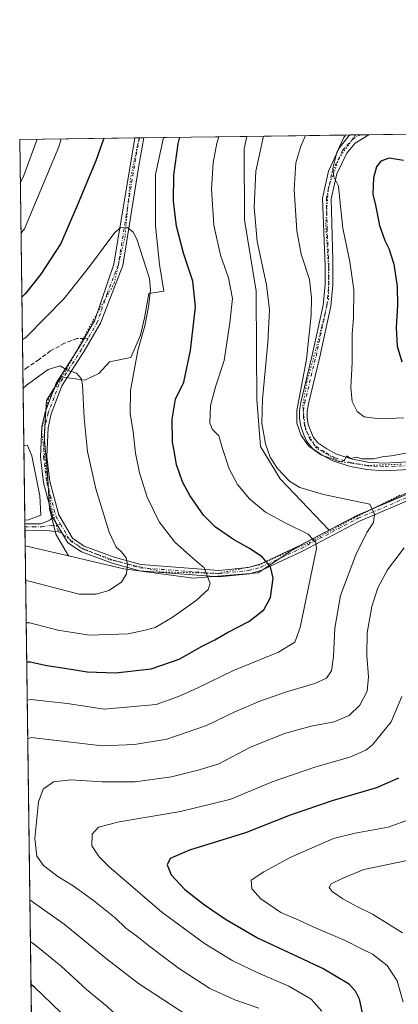
# Model space of a CAD drawing. Units: metres. Extents: x 594863 to 598358, y 4650426 to 4652781.
# Drawn here: x 594863 to 595012, y 4652394 to 4652781 of the extents above; entities that cross this region are included whole.
import ezdxf

# ---------------------------------------------------------------- set-up
doc = ezdxf.new("R2010")
doc.units = ezdxf.units.M
doc.header["$MEASUREMENT"] = 0
for name, pattern in [('DGN Style 3', [2.307223458686699, 1.648016756204785, -0.6592067024819142]), ('DGN Style 4', [2.6384748266838614, 1.318413404963828, -0.6592067024819142, 0.001648016756204785, -0.6592067024819142]), ('DGN Style 5', [1.1536117293433497, 0.4944050268614355, -0.6592067024819142])]:
    doc.linetypes.add(name, pattern=pattern)
for name, color, linetype, lineweight in [('Arbolado forestal CxS', 92, 'Continuous', 0), ('Comarca CxS', 21, 'Continuous', 0), ('Comunidad Autónoma CxS', 142, 'Continuous', 0), ('Cultivos leñosos CxS', 92, 'Continuous', 0), ('Curva de nivel maestra', 30, 'Continuous', 30), ('Curva de nivel normal', 30, 'Continuous', 0), ('Municipio CxS', 4, 'Continuous', 0), ('Pista no pavimentada Cxs', 111, 'Continuous', 0), ('Pista no pavimentada eje', 91, 'DGN Style 4', 0), ('Provincia CxS', 1, 'Continuous', 0), ('Senda', 7, 'DGN Style 3', 0), ('Senda no paivmentada conexión', 7, 'DGN Style 3', 0), ('Vía pecuaria eje', 92, 'DGN Style 5', 0)]:
    doc.layers.add(name, color=color, linetype=linetype, lineweight=lineweight)

# ---------------------------------------------------------------- blocks, each defined once
blk = doc.blocks.new('*U8')
at = {"layer": 'Arbolado forestal CxS', "color": 92, "linetype": 'Continuous', "lineweight": 0}
blk.add_polyline3d([(595295.0805000003, 4652646.6677, 623.8073000000004), (595272.8481000002, 4652646.506899999, 629.3937000000005), (595246.8794999998, 4652634.881300001, 633.3916000000027), (595221.5219000002, 4652627.0725, 635.2379999999976), (595190.4013, 4652626.212099999, 638.7719999999972), (595142.7763, 4652623.3245, 647.9107999999978), (595105.3454999998, 4652616.064099999, 655.6287000000011), (595079.3269999997, 4652612.0623, 659.9484999999986), (595051.4285000004, 4652604.235900001, 662.3659000000043), (595022.8819000004, 4652598.3103, 662.9633999999933), (594993.7501999997, 4652584.755700001, 666.6723000000056), (594985.0138999998, 4652580.183900001, 668.7020000000048), (594965.6958999997, 4652600.436899999, 665.991399999999), (594957.9901000002, 4652613.087900001, 666.2446000000054), (594956.5985000003, 4652631.503900001, 666.5935000000027), (594956.4729000004, 4652650.5645, 667.6298999999999), (594956.3172000004, 4652674.072100001, 667.9854999999952), (594951.6876999997, 4652701.993899999, 667.3626999999979), (594951.5034999996, 4652729.9495, 667.8916000000027), (594952.6278999997, 4652734.8167, 667.9609000000055), (596125.8532999996, 4652750.804099999, 559.7360999999946)], dxfattribs=at)
blk.add_polyline3d([(594894.4024999999, 4652641.6961, 684.2403999999951), (594888.9430999998, 4652639.1765, 685.0485000000045), (594879.7045, 4652640.4365, 685.3647999999957), (594873.8252999998, 4652631.198100001, 686.564400000003), (594872.9852999998, 4652616.920700001, 688.3552999999956), (594874.2448000005, 4652602.643100001, 689.431500000006), (594875.0844999999, 4652588.785499999, 689.9413999999961), (594877.6037999997, 4652578.7075, 689.4777000000031), (594882.4676999999, 4652570.146500001, 688.4723999999987), (594865.4719000002, 4652574.115, 688.6187999999966), (594863.3399999999, 4652733.600000001, 661.9220000000059), (594919.8710000003, 4652734.370300001, 676.4820999999939), (594916.6605000002, 4652719.801700001, 677.516499999998), (594916.6601, 4652699.645300001, 677.7171999999991), (594918.3397000004, 4652684.527899999, 678.8105000000069), (594920.0191000003, 4652674.029899999, 679.2896000000037), (594914.1398999998, 4652673.190099999, 681.0699000000022), (594912.4600999998, 4652663.5319, 680.9882999999973), (594910.7801000001, 4652656.812899999, 681.094299999997), (594907.0005000001, 4652647.994700001, 681.3666999999987), (594898.6019000001, 4652646.314900001, 683.4876999999979)], close=True, dxfattribs=at)
blk = doc.blocks.new('*U15')
at = {"layer": 'Pista no pavimentada Cxs', "color": 111, "linetype": 'Continuous', "lineweight": 0}
for points in [[(595018.9901000002, 4652593.130100001, 664.1785999999993), (594996.8800999997, 4652583.780099999, 666.5207999999984), (594974.5401, 4652571.9801, 673.3301999999967), (594958.5401, 4652564.550100001, 676.7467999999935), (594953.6101000002, 4652563.1601, 677.3040000000037), (594941.6101000002, 4652561.870100001, 679.9651000000014), (594910.5301000001, 4652564.2401, 685.2459999999992), (594899.6401000004, 4652567.3201, 686.299199999994), (594887.5800999999, 4652571.770099999, 688.6910000000062), (594882.2600999996, 4652575.2401, 690.7749999999943), (594879.7701000003, 4652579.4801, 690.3040999999939), (594876.4101, 4652585.2401, 689.7740999999951), (594872.7701000003, 4652598.8201, 689.7378000000026), (594871.5000999998, 4652609.030099999, 689.4933000000019), (594872.0301000001, 4652620.8201, 688.2198000000062), (594873.3400999998, 4652626.590100001, 687.313599999994), (594877.6801000005, 4652637.9901, 685.9449000000022), (594886.6401000004, 4652651.870100001, 684.6205000000045), (594892.8400999998, 4652662.610099999, 684.0522999999957), (594900.3901000004, 4652684.700099999, 682.556700000001), (594908.5900999998, 4652734.210100001, 678.6407000000036), (594908.5913000006, 4652734.216600001, 678.6410999999935), (594912.1710999999, 4652734.2654, 678.7212000000001), (594912.1700999998, 4652734.2601, 678.7210999999952), (594910.1101000002, 4652723.300100001, 678.3791999999958), (594903.8601000002, 4652684.1501, 682.3151999999973), (594895.0500999996, 4652661.440099999, 684.328999999998), (594888.7500999998, 4652650.530099999, 684.9217000000062), (594879.8901000004, 4652636.8301, 686.0708000000013), (594875.7500999998, 4652625.940099999, 687.2565000000031), (594874.5000999998, 4652620.440099999, 687.963699999993), (594874.0000999998, 4652609.130100001, 688.9159000000072), (594875.2200999996, 4652599.3201, 689.3233000000037), (594878.7301000003, 4652586.200099999, 689.6174000000028), (594884.0800999999, 4652577.040100001, 689.6070000000036), (594888.7401000002, 4652573.9901, 688.1972999999998), (594900.4301000005, 4652569.700099999, 685.9137000000047), (594910.9801000003, 4652566.700099999, 684.5668000000006), (594941.5800999999, 4652564.370100001, 679.323900000003), (594953.0800999999, 4652565.610099999, 677.0372999999963), (594957.8701, 4652566.950099999, 676.051099999997), (594973.4101, 4652574.210100001, 672.3481999999931), (594995.8101000005, 4652586.040100001, 666.4003999999986), (595018.1300999997, 4652595.4801, 663.7771000000066)], [(595016.5541000003, 4652604.0725, 661.9593000000023), (595006.5038999999, 4652603.5899, 661.470100000006), (594999.8185000002, 4652603.9977, 661.6665999999968), (594993.3718999998, 4652605.221700001, 661.3565999999992), (594986.7165000001, 4652607.275699999, 661.255999999994), (594982.4814999999, 4652609.6009, 661.3200999999972), (594978.5050999997, 4652612.2237, 660.9728999999934), (594976.2575000003, 4652615.010700001, 661.2378999999928), (594975.2033000002, 4652617.2949, 661.1532000000007), (594973.8608999997, 4652620.9023, 660.8335999999981), (594973.3428999997, 4652624.183300001, 660.6855999999971), (594973.3428999997, 4652627.196699999, 660.6573999999965), (594973.8470999999, 4652630.390100001, 660.9138999999996), (594978.3479000004, 4652648.8957, 660.256899999993), (594982.6048999997, 4652668.609099999, 659.4833000000071), (594983.3548999997, 4652676.619100001, 658.9807000000001), (594983.3441000005, 4652683.8301, 658.588699999993), (594982.4033000004, 4652710.531300001, 657.687699999995), (594984.7433000002, 4652721.191299999, 657.5528000000049), (594988.8803000003, 4652730.1853, 656.4762999999948), (594992.7301000003, 4652734.9901, 655.811400000006), (594993.3300999999, 4652735.370100001, 655.7477999999974), (595000.6201, 4652735.470100001, 653.8473999999987), (594995.2100999998, 4652732.0801, 654.426099999997), (594991.8701, 4652728.2301, 654.9496999999974), (594987.9301000005, 4652720.100099999, 655.5437999999995), (594985.7701000003, 4652710.3301, 656.6560000000027), (594986.4200999998, 4652686.3101, 658.0881999999983), (594986.3551000003, 4652676.481100001, 658.4391000000032), (594985.5751, 4652668.1511, 659.0516999999963), (594981.2720999997, 4652648.224500001, 659.7241000000067), (594976.7911, 4652629.8007, 659.9903000000049), (594976.3428999997, 4652626.961300001, 660.059699999998), (594976.3428999997, 4652624.4187, 660.3672999999981), (594976.7773000002, 4652621.6669, 660.6695000000036), (594977.9751000004, 4652618.4483, 660.8840999999958), (594978.8256999999, 4652616.604900001, 660.876900000003), (594980.5469000004, 4652614.470699999, 660.834400000007), (594984.0318999998, 4652612.1721, 661.1052999999956), (594987.8929000003, 4652610.052300001, 661.0776000000042), (594994.0963000003, 4652608.137700001, 660.9416999999958), (595000.1911000004, 4652606.9805, 661.8129999999946), (595006.5232999995, 4652606.5943, 661.727899999998), (595016.3169, 4652607.0645, 661.3945999999996)]]:
    blk.add_polyline3d(points, dxfattribs=at)

msp = doc.modelspace()

# ---------------------------------------------------------------- linework, layer by layer
at = {"layer": 'Arbolado forestal CxS', "color": 92, "linetype": 'Continuous', "lineweight": 0, "extrusion": (0.2960530230758306, 0.004033959019978202, 0.9551629885534129), "elevation": 195544.4771875791, "flags": 128}
msp.add_lwpolyline([(4644197.005333496, -628575.2804892008), (4644197.005333497, -628617.8972768557)], dxfattribs=at)
at = {"layer": 'Arbolado forestal CxS', "color": 92, "linetype": 'Continuous', "lineweight": 0, "extrusion": (0.2436183304333079, 0.00331417142198964, 0.969865519205974), "elevation": 161006.8387815253, "flags": 128}
msp.add_lwpolyline([(4644211.385919823, -638232.9734840062), (4644211.385919823, -638236.7331159242)], dxfattribs=at)
at = {"layer": 'Arbolado forestal CxS', "color": 92, "linetype": 'Continuous', "lineweight": 0, "extrusion": (0.1922212196194679, 0.002621677995152988, 0.981348118423067), "elevation": 127211.2390930402, "flags": 128}
msp.add_lwpolyline([(4644188.409098577, -645987.653274473), (4644188.409098577, -645991.366879097)], dxfattribs=at)
at = {"layer": 'Arbolado forestal CxS', "color": 92, "linetype": 'Continuous', "lineweight": 0, "extrusion": (0.06145157733311545, 0.0008380220691949277, 0.9981097140907325), "elevation": 41115.29892134304, "flags": 128}
msp.add_lwpolyline([(4644189.55841628, -657104.5596640499), (4644189.558416279, -657116.1172837643)], dxfattribs=at)
at = {"layer": 'Arbolado forestal CxS', "color": 92, "linetype": 'Continuous', "lineweight": 0, "extrusion": (-0.3260734501838345, -0.004443118532045723, 0.9453339958887127), "elevation": -214016.0511752846, "flags": 128}
msp.add_lwpolyline([(-4644196.788896658, 622435.6190217404), (-4644196.788896658, 622483.4915207066)], dxfattribs=at)
at = {"layer": 'Arbolado forestal CxS', "color": 92, "linetype": 'Continuous', "lineweight": 0, "extrusion": (-0.003027471434492749, 0.2264685904123502, 0.9740137637494435), "elevation": 1052541.809325431, "flags": 128}
msp.add_lwpolyline([(-657003.1872773794, -4523433.702036112), (-657003.1872773794, -4523526.86910501)], dxfattribs=at)
at = {"layer": 'Arbolado forestal CxS', "color": 92, "linetype": 'Continuous', "lineweight": 0, "extrusion": (-0.0874986434267963, -0.001189758287765318, 0.9961639282134679), "elevation": -56914.38946342573, "flags": 128}
msp.add_lwpolyline([(-4644215.661663024, 655647.7877720572), (-4644215.661663025, 655649.5819197372)], dxfattribs=at)
at = {"layer": 'Arbolado forestal CxS', "color": 92, "linetype": 'Continuous', "lineweight": 0, "extrusion": (-0.087778555797511, -0.001199628800108713, 0.9961392904774137), "elevation": -57126.853805319, "flags": 128}
msp.add_lwpolyline([(-4644170.191391061, 655953.115706176), (-4644170.19139106, 655954.91552215)], dxfattribs=at)
at = {"layer": 'Arbolado forestal CxS', "color": 92, "linetype": 'Continuous', "lineweight": 0, "extrusion": (0.1746848913737601, 0.002379859897272614, 0.984621513573925), "elevation": 115662.4477940046, "flags": 128}
msp.add_lwpolyline([(4644198.366634049, -647997.5499587696), (4644198.36663405, -648005.3707451591)], dxfattribs=at)
at = {"layer": 'Arbolado forestal CxS', "color": 92, "linetype": 'Continuous', "lineweight": 0, "extrusion": (-0.001613043841273562, 0.1206664423507579, 0.9926917989889801), "elevation": 561136.3507230745, "flags": 128}
msp.add_lwpolyline([(-657001.4129139151, -4610191.627121029), (-657001.4129139152, -4610252.167128506)], dxfattribs=at)
at = {"layer": 'Arbolado forestal CxS', "color": 92, "linetype": 'Continuous', "lineweight": 0, "extrusion": (0.002174782010329853, -0.1627570431291235, 0.9866637802387764), "elevation": -755265.7893475665, "flags": 128}
msp.add_lwpolyline([(656975.1598373817, 4582394.277693476), (656975.1598373818, 4582395.544499448)], dxfattribs=at)
at = {"layer": 'Arbolado forestal CxS', "color": 92, "linetype": 'Continuous', "lineweight": 0, "extrusion": (0.001915258541320929, -0.1425043533262106, 0.9897923221907707), "elevation": -661190.721484966, "flags": 128}
msp.add_lwpolyline([(657336.7038261477, 4596858.03189005), (657336.7038261476, 4596859.294895292)], dxfattribs=at)
at = {"layer": 'Arbolado forestal CxS', "color": 92, "linetype": 'Continuous', "lineweight": 0, "extrusion": (0.00280466433901763, -0.210271253290325, 0.9776390611558344), "elevation": -975960.9715534707, "flags": 128}
msp.add_lwpolyline([(656864.5448148568, 4540522.046005477), (656864.5448148567, 4540528.342549628)], dxfattribs=at)
at = {"layer": 'Arbolado forestal CxS', "color": 92, "linetype": 'Continuous', "lineweight": 0, "extrusion": (0.00816824314801242, -0.001907275499076307, 0.9999648204332219), "elevation": -3326.140227650842, "flags": 128}
msp.add_lwpolyline([(594840.0019102835, 4652576.233479817), (594856.9983391231, 4652572.2649726)], dxfattribs=at)
at = {"layer": 'Arbolado forestal CxS', "color": 92, "linetype": 'Continuous', "lineweight": 0, "extrusion": (0.000978303883297061, -0.07318431881171324, 0.9973179525114232), "elevation": -339226.7362270902, "flags": 128}
msp.add_lwpolyline([(657000.852510911, 4631403.883251205), (657000.8525109111, 4631801.636482378)], dxfattribs=at)
at = {"layer": 'Arbolado forestal CxS', "color": 92, "linetype": 'Continuous', "lineweight": 0}
for points in [[(594952.6279999996, 4652734.8168, 667.9609000000055), (594951.5034999996, 4652729.9495, 667.8916000000027), (594951.6876999997, 4652701.993899999, 667.3626999999979), (594956.3172000004, 4652674.072100001, 667.9854999999952), (594956.4729000004, 4652650.5645, 667.6298999999999), (594956.5985000003, 4652631.503900001, 666.5935000000027), (594957.9901000002, 4652613.087900001, 666.2446000000054), (594965.6958999997, 4652600.436899999, 665.991399999999), (594985.0138999998, 4652580.183900001, 668.7020000000048)], [(594919.8710000003, 4652734.3704, 676.4820999999939), (594916.6605000002, 4652719.801700001, 677.516499999998), (594916.6601, 4652699.645300001, 677.7171999999991), (594918.3397000004, 4652684.527899999, 678.8105000000069), (594920.0191000003, 4652674.029899999, 679.2896000000037), (594914.1398999998, 4652673.190099999, 681.0699000000022), (594912.4600999998, 4652663.5319, 680.9882999999973), (594910.7801000001, 4652656.812899999, 681.094299999997), (594907.0005000001, 4652647.994700001, 681.3666999999987), (594898.6019000001, 4652646.314900001, 683.4876999999979), (594894.4024999999, 4652641.6961, 684.2403999999951), (594888.9430999998, 4652639.1765, 685.0485000000045), (594879.7045, 4652640.4365, 685.3647999999957), (594873.8252999998, 4652631.198100001, 686.564400000003), (594872.9852999998, 4652616.920700001, 688.3552999999956), (594874.2448000005, 4652602.643100001, 689.431500000006), (594875.0844999999, 4652588.785499999, 689.9413999999961), (594877.6037999997, 4652578.7075, 689.4777000000031), (594882.4676999999, 4652570.146500001, 688.4723999999987)], [(594870.7742999997, 4652177.4639, 659.506899999993), (594865.4719000002, 4652574.115, 688.6187999999966), (594882.4676999999, 4652570.146500001, 688.4723999999987), (594904.3114999998, 4652565.0461, 685.5616000000009), (594931.6497, 4652561.4329, 681.2679999999964), (594957.0462999997, 4652563.522500001, 676.5694999999978), (594971.5925000003, 4652573.159299999, 672.297200000001), (594985.0138999998, 4652580.183900001, 668.7020000000048), (594993.7501999997, 4652584.755700001, 666.6723000000056), (595022.8819000004, 4652598.3103, 662.9633999999933), (595051.4285000004, 4652604.235900001, 662.3659000000043), (595079.3269999997, 4652612.0623, 659.9484999999986), (595105.3454999998, 4652616.064099999, 655.6287000000011), (595142.7763, 4652623.3245, 647.9107999999978), (595190.4013, 4652626.212099999, 638.7719999999972), (595221.5219000002, 4652627.0725, 635.2379999999976), (595246.8794999998, 4652634.881300001, 633.3916000000027), (595272.8481000002, 4652646.506899999, 629.3937000000005), (595295.0805000003, 4652646.6677, 623.8073000000004)], [(595295.0805000003, 4652646.6677, 623.8073000000004), (595272.8481000002, 4652646.506899999, 629.3937000000005), (595246.8794999998, 4652634.881300001, 633.3916000000027), (595221.5219000002, 4652627.0725, 635.2379999999976), (595190.4013, 4652626.212099999, 638.7719999999972), (595142.7763, 4652623.3245, 647.9107999999978), (595105.3454999998, 4652616.064099999, 655.6287000000011), (595079.3269999997, 4652612.0623, 659.9484999999986), (595051.4285000004, 4652604.235900001, 662.3659000000043), (595022.8819000004, 4652598.3103, 662.9633999999933), (594993.7501999997, 4652584.755700001, 666.6723000000056), (594985.0138999998, 4652580.183900001, 668.7020000000048)], [(594882.4676999999, 4652570.146500001, 688.4723999999987), (594904.3114999998, 4652565.0461, 685.5616000000009), (594931.6497, 4652561.4329, 681.2679999999964), (594957.0462999997, 4652563.522500001, 676.5694999999978), (594971.5925000003, 4652573.159299999, 672.297200000001), (594985.0138999998, 4652580.183900001, 668.7020000000048)]]:
    msp.add_polyline3d(points, dxfattribs=at)
at = {"layer": 'Comarca CxS', "color": 21, "linetype": 'Continuous', "lineweight": 0, "flags": 128}
msp.add_lwpolyline([(594890.3248054257, 4650714.938191997), (594863.3400006975, 4652733.599983484), (596844.4647973543, 4652760.59660551), (598313.1300007238, 4652780.609983487)], dxfattribs=at)
at = {"layer": 'Comunidad Autónoma CxS', "color": 142, "linetype": 'Continuous', "lineweight": 0, "flags": 128}
msp.add_lwpolyline([(594890.3248054257, 4650714.938191997), (594863.3400006975, 4652733.599983484), (596844.4647973543, 4652760.59660551), (598313.1300007238, 4652780.609983487)], dxfattribs=at)
at = {"layer": 'Cultivos leñosos CxS', "color": 92, "linetype": 'Continuous', "lineweight": 0, "extrusion": (0.2517097969030596, 0.003430205853652762, 0.9677966789728213), "elevation": 166361.6936800926, "flags": 128}
msp.add_lwpolyline([(4644195.805857711, -636895.8586144113), (4644195.805857711, -636929.708742496)], dxfattribs=at)
at = {"layer": 'Cultivos leñosos CxS', "color": 92, "linetype": 'Continuous', "lineweight": 0}
msp.add_polyline3d([(594985.0138999998, 4652580.183900001, 668.7020000000048), (594971.5925000003, 4652573.159299999, 672.297200000001), (594957.0462999997, 4652563.522500001, 676.5694999999978), (594931.6497, 4652561.4329, 681.2679999999964), (594904.3114999998, 4652565.0461, 685.5616000000009), (594882.4676999999, 4652570.146500001, 688.4723999999987), (594877.6037999997, 4652578.7075, 689.4777000000031), (594875.0844999999, 4652588.785499999, 689.9413999999961), (594874.2448000005, 4652602.643100001, 689.431500000006), (594872.9852999998, 4652616.920700001, 688.3552999999956), (594873.8252999998, 4652631.198100001, 686.564400000003), (594879.7045, 4652640.4365, 685.3647999999957), (594888.9430999998, 4652639.1765, 685.0485000000045), (594894.4024999999, 4652641.6961, 684.2403999999951), (594898.6019000001, 4652646.314900001, 683.4876999999979), (594907.0005000001, 4652647.994700001, 681.3666999999987), (594910.7801000001, 4652656.812899999, 681.094299999997), (594912.4600999998, 4652663.5319, 680.9882999999973), (594914.1398999998, 4652673.190099999, 681.0699000000022), (594920.0191000003, 4652674.029899999, 679.2896000000037), (594918.3397000004, 4652684.527899999, 678.8105000000069), (594916.6601, 4652699.645300001, 677.7171999999991), (594916.6605000002, 4652719.801700001, 677.516499999998), (594919.8710000003, 4652734.370300001, 676.4820999999939), (594952.6278999997, 4652734.8167, 667.9609000000055), (594951.5034999996, 4652729.9495, 667.8916000000027), (594951.6876999997, 4652701.993899999, 667.3626999999979), (594956.3172000004, 4652674.072100001, 667.9854999999952), (594956.4729000004, 4652650.5645, 667.6298999999999), (594956.5985000003, 4652631.503900001, 666.5935000000027), (594957.9901000002, 4652613.087900001, 666.2446000000054), (594965.6958999997, 4652600.436899999, 665.991399999999)], close=True, dxfattribs=at)
for points in [[(594952.6279999996, 4652734.8168, 667.9609000000055), (594951.5034999996, 4652729.9495, 667.8916000000027), (594951.6876999997, 4652701.993899999, 667.3626999999979), (594956.3172000004, 4652674.072100001, 667.9854999999952), (594956.4729000004, 4652650.5645, 667.6298999999999), (594956.5985000003, 4652631.503900001, 666.5935000000027), (594957.9901000002, 4652613.087900001, 666.2446000000054), (594965.6958999997, 4652600.436899999, 665.991399999999), (594985.0138999998, 4652580.183900001, 668.7020000000048)], [(594919.8710000003, 4652734.3704, 676.4820999999939), (594916.6605000002, 4652719.801700001, 677.516499999998), (594916.6601, 4652699.645300001, 677.7171999999991), (594918.3397000004, 4652684.527899999, 678.8105000000069), (594920.0191000003, 4652674.029899999, 679.2896000000037), (594914.1398999998, 4652673.190099999, 681.0699000000022), (594912.4600999998, 4652663.5319, 680.9882999999973), (594910.7801000001, 4652656.812899999, 681.094299999997), (594907.0005000001, 4652647.994700001, 681.3666999999987), (594898.6019000001, 4652646.314900001, 683.4876999999979), (594894.4024999999, 4652641.6961, 684.2403999999951), (594888.9430999998, 4652639.1765, 685.0485000000045), (594879.7045, 4652640.4365, 685.3647999999957), (594873.8252999998, 4652631.198100001, 686.564400000003), (594872.9852999998, 4652616.920700001, 688.3552999999956), (594874.2448000005, 4652602.643100001, 689.431500000006), (594875.0844999999, 4652588.785499999, 689.9413999999961), (594877.6037999997, 4652578.7075, 689.4777000000031), (594882.4676999999, 4652570.146500001, 688.4723999999987)], [(594882.4676999999, 4652570.146500001, 688.4723999999987), (594904.3114999998, 4652565.0461, 685.5616000000009), (594931.6497, 4652561.4329, 681.2679999999964), (594957.0462999997, 4652563.522500001, 676.5694999999978), (594971.5925000003, 4652573.159299999, 672.297200000001), (594985.0138999998, 4652580.183900001, 668.7020000000048)]]:
    msp.add_polyline3d(points, dxfattribs=at)
at = {"layer": 'Curva de nivel maestra', "color": 30, "linetype": 'Continuous', "lineweight": 30, "flags": 128}
for points, elevation in [([(594896.3907000005, 4652734.0504), (594893.2300000006, 4652725.220100001), (594885.6900000004, 4652707.050100001), (594879.4900000002, 4652692.790100001), (594871.6100000005, 4652680.6801), (594865.5899999999, 4652673.0801), (594864.1676000003, 4652671.691099999)], 675), ([(594866.0811000001, 4652528.543099999), (594867.5199999996, 4652528.590100001), (594873.9800000006, 4652527.1801), (594880.2000000002, 4652526.2501), (594889.9199999999, 4652524.630100001), (594901.04, 4652524.200099999), (594915.04, 4652525.840100001), (594926.0599999996, 4652529.6601), (594935.04, 4652534.710100001), (594940.0300000003, 4652537.140100001), (594945.0300000003, 4652540.050100001), (594953.3600000005, 4652544.350099999), (594959.3600000005, 4652548.9301), (594961.9000000004, 4652553.8101), (594962.9199999999, 4652561.390100001), (594961.9400000004, 4652565.8101), (594958.5800000001, 4652569.780099999), (594953.6799999997, 4652573.050100001), (594947.4100000003, 4652576.610099999), (594940.3099999996, 4652581.4101), (594935.5800000001, 4652586.110099999), (594930.1699999999, 4652593.860099999), (594927.3200000003, 4652599.1501), (594926.04, 4652602.940099999), (594924.9299999997, 4652605.940099999), (594924.1500000004, 4652610.6801), (594923.3799999999, 4652614.780099999), (594923.2999999998, 4652623.790100001), (594924.5599999996, 4652631.700099999), (594927.8200000003, 4652638.380100001), (594930.5, 4652650.7501), (594932.4900000002, 4652667.950099999), (594931.3799999999, 4652678.0001), (594927.7199999997, 4652688.970100001), (594924.9199999999, 4652699.620100001), (594923.7800000003, 4652709.3201), (594923.9600000001, 4652719.550100001), (594925.6600000003, 4652731.880100001), (594926.323, 4652734.4582)], 675), ([(595014.1699999999, 4652725.290100001), (595008.5599999996, 4652726.200099999), (595005.2999999998, 4652725.120100001), (595003.5800000001, 4652722.890100001), (595002.3700000001, 4652718.540100001), (595002.1600000003, 4652712.1601), (595003.1399999997, 4652707.870100001), (595004.8099999996, 4652699.890100001), (595006.8700000001, 4652693.940099999), (595008.4600000001, 4652690.7501), (595010.3700000001, 4652684.590100001), (595011.7100000001, 4652675.8301), (595011.8399999999, 4652668.540100001), (595011.2599999999, 4652659.780099999), (595011.7199999997, 4652652.4801), (595013.4800000006, 4652646.2601)], 649.9999999999999), ([(595012.1699999999, 4652482.9101), (595003.5899999999, 4652479.0701), (594986.5099999999, 4652474.100099999), (594969.6299999999, 4652468.340100001), (594952.1399999997, 4652461.4301), (594930.0800000001, 4652454.590100001), (594922.5199999996, 4652451.3201), (594921.3200000003, 4652448.920100001), (594922.8399999999, 4652444.9001), (594928.25, 4652439.140100001), (594935.9199999999, 4652433.140100001), (594944.29, 4652427.610099999), (594956.7699999996, 4652420.210100001), (594982.8600000005, 4652408.0601), (594992.5700000003, 4652402.360099999), (594995.1900000004, 4652399.4101), (594996.7000000002, 4652396.2501), (594998.4100000003, 4652388.2601)], 649.9999999999999), ([(594868.2605999997, 4652365.5009), (594869.6900000004, 4652366.380100001), (594879.1900000004, 4652373.110099999), (594884.79, 4652378.190099999), (594885.5099999999, 4652381.380100001), (594883.8600000005, 4652385.340100001), (594879.4900000002, 4652390.960100001), (594869.2300000006, 4652400.8301), (594867.7736999998, 4652401.9298)], 675)]:
    msp.add_lwpolyline(points, dxfattribs=dict(at, elevation=elevation))
at = {"layer": 'Curva de nivel normal', "color": 30, "linetype": 'Continuous', "lineweight": 0, "flags": 128}
for points, elevation in [([(594959.1617000002, 4652734.9058), (594956.1600000003, 4652721.090100001), (594955.4400000004, 4652707.0101), (594956.7000000002, 4652693.5601), (594960.29, 4652676.550100001), (594961.4800000006, 4652666.720100001), (594960.9100000003, 4652653.9301), (594958.79, 4652631.720100001), (594958.5599999996, 4652622.270099999), (594960, 4652614.1601), (594961.7400000002, 4652608.860099999), (594964.6200000001, 4652604.4101), (594969.3799999999, 4652599.460100001), (594973.4400000004, 4652597.040100001), (594982.7199999997, 4652594.220100001), (595000.9600000001, 4652590.4101), (595002.7699999996, 4652586.5801), (595002.3399999999, 4652583.200099999), (594999.8200000003, 4652579.300100001), (594995.4299999997, 4652570.5001), (594989.4600000001, 4652554.590100001), (594987.1600000003, 4652541.8301), (594986.7199999997, 4652530.640100001), (594985.8300000001, 4652525.040100001), (594983.8899999997, 4652522.190099999), (594979.3799999999, 4652520.050100001), (594968.1799999997, 4652516.790100001), (594957.6799999997, 4652513.1601), (594947.9600000001, 4652508.960100001), (594936.7000000002, 4652503.5101), (594921.1399999997, 4652498.2301), (594908.4800000006, 4652496.0601), (594895.7800000003, 4652495.6501), (594867.9199999999, 4652498.860099999), (594866.4857000001, 4652498.2805)], 665), ([(594975.7005000003, 4652735.131100001), (594973.7800000003, 4652730.9801), (594971.8899999997, 4652724.4101), (594971.1799999997, 4652713.9801), (594972.3099999996, 4652697.670100001), (594974.0099999999, 4652688.550100001), (594977.2300000006, 4652678.590100001), (594978.0800000001, 4652671.4001), (594977.8499999996, 4652664.620100001), (594976.1200000001, 4652647.2301), (594972.3099999996, 4652627.2601), (594972.3200000003, 4652622.220100001), (594973.9500000002, 4652617.4101), (594976.8600000005, 4652613.4001), (594981.6600000003, 4652609.860099999), (594985.3300000001, 4652608.530099999), (594987.9400000004, 4652607.460100001), (594989.8700000001, 4652607.190099999), (594990.9000000004, 4652607.550100001), (594991.9800000006, 4652609.380100001), (594993.3200000003, 4652608.420100001), (594995.6399999997, 4652608.9001), (594997.75, 4652608.300100001), (595002.3600000005, 4652608.2501), (595005.8200000003, 4652609.0601), (595009.3499999996, 4652609.420100001), (595020.9900000002, 4652611.550100001)], 660), ([(594991.3816000001, 4652735.344799999), (594990.7000000002, 4652734.3201), (594988.0300000003, 4652728.4801), (594986.4299999997, 4652722.190099999), (594986.8099999996, 4652718.890100001), (594988.7000000002, 4652715.220100001), (594989.1799999997, 4652709.870100001), (594990.3799999999, 4652698.7501), (594993.1500000004, 4652685.530099999), (594994.6200000001, 4652674.5601), (594994.5300000003, 4652663.5801), (594994.0700000003, 4652657.2601), (594994.0199999996, 4652646.0101), (594993.4800000006, 4652636.200099999), (594993.9600000001, 4652630.790100001), (594995.9600000001, 4652626.7601), (594998.7000000002, 4652624.790100001), (595004.6900000004, 4652623.9101), (595014.3499999996, 4652624.370100001)], 655.0000000000001), ([(594863.5690000001, 4652716.4661), (594864.9699999997, 4652719.440099999), (594870.2374999998, 4652733.694)], 665), ([(594879.7098000003, 4652733.823100001), (594878.7599999999, 4652730.6501), (594865.25, 4652698.5001), (594863.8329999996, 4652696.719799999)], 670), ([(594866.2818, 4652513.533700001), (594867.7199999997, 4652513.710100001), (594881.9600000001, 4652512.1601), (594890.6799999997, 4652510.9101), (594896.5999999996, 4652509.9301), (594916.9600000001, 4652511.770099999), (594925.7000000002, 4652514.9801), (594933.3600000005, 4652518.340100001), (594947.3600000005, 4652525.1801), (594965.0300000003, 4652532.380100001), (594971.5199999996, 4652536.2501), (594973.6200000001, 4652542.040100001), (594979.9900000002, 4652573.0801), (594979.6799999997, 4652575.350099999), (594976.7199999997, 4652578.620100001), (594967.7400000002, 4652583.100099999), (594960, 4652587.350099999), (594953.6100000005, 4652592.4801), (594948.9400000004, 4652598.140100001), (594945.6600000003, 4652604.290100001), (594942.9199999999, 4652612.6501), (594941.6200000001, 4652617.210100001), (594939.1399999997, 4652619.770099999), (594938.0700000003, 4652622.290100001), (594938.3399999999, 4652629.190099999), (594940.3700000001, 4652636.9001), (594943.7199999997, 4652646.850099999), (594945.8700000001, 4652661.5601), (594946.9400000004, 4652671.220100001), (594945.4600000001, 4652679.280099999), (594942.2100000001, 4652688.120100001), (594939.6600000003, 4652699.940099999), (594938.7800000003, 4652714.090100001), (594939.4000000004, 4652724.370100001), (594940.79, 4652732.090100001), (594941.5947000004, 4652734.666400001)], 670), ([(594864.3887999998, 4652655.1406), (594865.8200000003, 4652655.870100001), (594880.8300000001, 4652671.170100001), (594890.8399999999, 4652683.780099999), (594900.7100000001, 4652697.0601), (594902.9699999997, 4652698.9101), (594905.7800000003, 4652699.0601), (594907.9199999999, 4652697.220100001), (594909.3499999996, 4652694.5101), (594914.4000000004, 4652678.960100001), (594914.79, 4652674.4301), (594913.9600000001, 4652667.890100001), (594912.4800000006, 4652660.440099999), (594909.75, 4652650.7501), (594906.9199999999, 4652635.0001), (594906.7999999998, 4652626.030099999), (594907.9100000003, 4652618.800100001), (594908.9000000004, 4652610.4301), (594910.4600000001, 4652602.690099999), (594913.4900000002, 4652593.220100001), (594918.1799999997, 4652583.520099999), (594924.3200000003, 4652575.520099999), (594931.2199999997, 4652569.420100001), (594935.8300000001, 4652565.5001), (594938.1699999999, 4652559.2401), (594937.4199999999, 4652556.9101), (594932.7300000006, 4652552.5701), (594923.3300000001, 4652545.9301), (594916.5999999996, 4652542.0101), (594912.7199999997, 4652540.960100001), (594906, 4652539.5801), (594890.8099999996, 4652539.0801), (594878.3099999996, 4652541.040100001), (594867.3200000003, 4652543.8301), (594865.8755999999, 4652543.9222)], 680), ([(594865.6545000002, 4652560.4575), (594867.0999999996, 4652560.2601), (594886.7100000001, 4652555.130100001), (594893.4199999999, 4652555.100099999), (594898.3200000003, 4652556.5801), (594903.2999999998, 4652559.8301), (594905.3600000005, 4652563.0601), (594905.7199999997, 4652566.8201), (594905.2000000002, 4652569.4001), (594903.1799999997, 4652571.890100001), (594901.29, 4652573.600099999), (594898.5300000003, 4652579.5001), (594893.2800000003, 4652596.5101), (594890.0499999998, 4652611.0701), (594888.6900000004, 4652624.2501), (594887.9800000006, 4652637.3301), (594887.4500000002, 4652639.7601), (594885.6600000003, 4652641.850099999), (594881.9800000006, 4652643.050100001), (594879.2800000003, 4652644.6801), (594874.54, 4652643.2401), (594866.0700000003, 4652637.100099999), (594864.6471999995, 4652635.8114)], 685), ([(594865.3377, 4652584.1602), (594866.7800000003, 4652584.3201), (594871.6100000005, 4652586.100099999), (594871.2699999996, 4652593.670100001), (594868.1600000003, 4652609.4001), (594866.3899999997, 4652613.420100001), (594865.3600000005, 4652613.5801), (594864.9456000002, 4652613.4889)], 690), ([(595014.4000000004, 4652573.350099999), (595007.8600000005, 4652564.690099999), (595004.1600000003, 4652557.5701), (595001.7300000006, 4652550.2401), (594999.9299999997, 4652539.9101), (594999.7300000006, 4652531.020099999), (595000.4699999997, 4652522.710100001), (594999.9000000004, 4652517.020099999), (594996.9900000002, 4652511.5701), (594992.7999999998, 4652507.5101), (594986.9299999997, 4652505.020099999), (594977.9600000001, 4652503.280099999), (594967.3600000005, 4652500.450099999), (594954.0999999996, 4652495.120100001), (594941.6600000003, 4652488.5001), (594933.4400000004, 4652486.020099999), (594923.0300000003, 4652483.440099999), (594908.7000000002, 4652481.5001), (594895.7100000001, 4652481.460100001), (594883.4500000002, 4652482.280099999), (594876.6699999999, 4652481.420100001), (594872.5300000003, 4652478.620100001), (594870.7400000002, 4652473.5601), (594869.3200000003, 4652459.220100001), (594870.1399999997, 4652452.2401), (594872.7100000001, 4652448.600099999), (594878.3600000005, 4652444.2401), (594884.3600000005, 4652440.5701), (594892.3700000001, 4652434.920100001), (594900.8799999999, 4652428.090100001), (594905.1200000001, 4652424.0001), (594909.3700000001, 4652420.920100001), (594913.9299999997, 4652417.1501), (594922.0199999996, 4652411.2401), (594926.1299999999, 4652407.9901), (594929.4199999999, 4652405.960100001), (594938.0300000003, 4652400.4001), (594947.9500000002, 4652395.950099999), (594957.3300000001, 4652392.640100001)], 660), ([(595013.5800000001, 4652514.9801), (595009.3799999999, 4652505.0601), (595002.0199999996, 4652495.920100001), (594999.3200000003, 4652493.890100001), (594993.1200000001, 4652491.090100001), (594979.7400000002, 4652487.300100001), (594962.5999999996, 4652481.4101), (594946.3700000001, 4652474.6601), (594926.5300000003, 4652469.7501), (594902.4600000001, 4652465.780099999), (594894.2800000003, 4652463.690099999), (594891.8399999999, 4652460.870100001), (594891.7400000002, 4652456.290100001), (594894.5700000003, 4652452.050100001), (594898.4000000004, 4652448.2601), (594919.2400000002, 4652430.2401), (594935.9600000001, 4652418.0001), (594947.1500000004, 4652411.1501), (594956.9500000002, 4652406.460100001), (594969.1799999997, 4652401.300100001), (594977.9500000002, 4652396.170100001), (594982.04, 4652391.4901)], 655.0000000000001), ([(595014.1200000001, 4652394.940099999), (595011.7599999999, 4652403.3201), (595007.7300000006, 4652409.300100001), (595001.9800000006, 4652413.870100001), (594997.9500000002, 4652415.8301), (594991.2699999996, 4652419.1601), (594978.6799999997, 4652424.5101), (594973.0899999999, 4652427.100099999), (594965.9800000006, 4652430.1501), (594958.0599999996, 4652435.5601), (594954.6100000005, 4652439.4001), (594954.2800000003, 4652442.920100001), (594959.25, 4652446.0801), (594969.9699999997, 4652451.8301), (594980.4400000004, 4652456.4901), (594986.6299999999, 4652459.220100001), (594995.2100000001, 4652461.3301), (595008.1799999997, 4652463.600099999), (595017.9500000002, 4652467.2501)], 645), ([(595013.7800000003, 4652422.2301), (595001.9400000004, 4652429.550100001), (594996.1399999997, 4652432.420100001), (594990.4000000004, 4652435.520099999), (594986.1600000003, 4652438.440099999), (594984.9400000004, 4652440.0101), (594985.7599999999, 4652441.380100001), (594990.1399999997, 4652443.540100001), (594998.54, 4652447.040100001), (595015.6500000004, 4652450.620100001)], 640), ([(594867.3305000003, 4652435.0788), (594868.79, 4652434.140100001), (594880.8600000005, 4652425.5701), (594897.4000000004, 4652411.940099999), (594910.0599999996, 4652402.270099999), (594929.7199999997, 4652389.4901), (594944.5999999996, 4652380.340100001), (594949.1100000005, 4652376.550100001), (594949.7199999997, 4652373.2501), (594947.6399999997, 4652369.280099999), (594940.8600000005, 4652364.940099999), (594923.5800000001, 4652358.100099999), (594896.6200000001, 4652346.470100001), (594880.2000000002, 4652337.940099999), (594870.1600000003, 4652331.4101), (594868.7346000001, 4652330.0439)], 665), ([(594868.4951, 4652347.963400001), (594869.9299999997, 4652348.890100001), (594890.9900000002, 4652361.100099999), (594899.6200000001, 4652365.120100001), (594904.4000000004, 4652367.540100001), (594908.29, 4652369.360099999), (594912.3600000005, 4652373.1801), (594913.8300000001, 4652377.300100001), (594912.1600000003, 4652381.3201), (594908.4800000006, 4652385.040100001), (594902.4600000001, 4652389.6801), (594900.0099999999, 4652391.2301), (594897.7199999997, 4652393.270099999), (594889.6699999999, 4652399.880100001), (594879.6200000001, 4652409.1601), (594869.0099999999, 4652417.720100001), (594867.5504000002, 4652418.634199999)], 670)]:
    msp.add_lwpolyline(points, dxfattribs=dict(at, elevation=elevation))
at = {"layer": 'Municipio CxS', "color": 4, "linetype": 'Continuous', "lineweight": 0, "flags": 128}
msp.add_lwpolyline([(594890.3248054257, 4650714.938191997), (594863.3400006975, 4652733.599983484), (596844.4647973543, 4652760.59660551)], dxfattribs=at)
at = {"layer": 'Pista no pavimentada Cxs', "color": 111, "linetype": 'Continuous', "lineweight": 0, "extrusion": (0.2522472568368156, 0.003442880966764409, 0.9676566891149724), "elevation": 166738.7884414738, "flags": 128}
msp.add_lwpolyline([(4644181.841997069, -636974.9762096986), (4644181.841997069, -636982.5105750161)], dxfattribs=at)
at = {"layer": 'Pista no pavimentada Cxs', "color": 111, "linetype": 'Continuous', "lineweight": 0, "extrusion": (-0.02236579722706984, -0.000304891582711805, 0.9997498077796866), "elevation": -14045.71311161773, "flags": 128}
msp.add_lwpolyline([(-4644192.893782699, 658124.2026838086), (-4644192.893782699, 658127.78371236)], dxfattribs=at)
at = {"layer": 'Pista no pavimentada Cxs', "color": 111, "linetype": 'Continuous', "lineweight": 0, "extrusion": (-0.03992160149822287, 0.06843703113398326, 0.9968563780722796), "elevation": 295348.3076565432, "flags": 128}
msp.add_lwpolyline([(-2858144.588091826, -3707317.996369339), (-2858144.588091826, -3707311.306967273)], dxfattribs=at)
msp.add_lwpolyline([(-2858144.588091826, -3707317.996369339), (-2858144.588091826, -3707311.306967273)], dxfattribs=at)
at = {"layer": 'Pista no pavimentada Cxs', "color": 111, "linetype": 'Continuous', "lineweight": 0, "extrusion": (-0.003128064856081193, 0.2327243034583705, 0.9725377184408184), "elevation": 1081579.653280427, "flags": 128}
msp.add_lwpolyline([(-657341.6952171783, -4516464.970362206), (-657341.6952171782, -4516467.540983122)], dxfattribs=at)
at = {"layer": 'Pista no pavimentada Cxs', "color": 111, "linetype": 'Continuous', "lineweight": 0, "extrusion": (0.009164916829573991, -0.4919464761864505, 0.870577204426604), "elevation": -2282767.093782438, "flags": 128}
msp.add_lwpolyline([(681438.6462038709, 4040420.028047267), (681432.789702138, 4040420.923111295), (681424.2832137863, 4040421.243009292)], dxfattribs=at)
at = {"layer": 'Pista no pavimentada Cxs', "color": 111, "linetype": 'Continuous', "lineweight": 0}
for points in [[(595016.5541000003, 4652604.0725, 661.9593000000023), (595006.5038999999, 4652603.5899, 661.470100000006), (594999.8185000002, 4652603.9977, 661.6665999999968), (594993.3718999998, 4652605.221700001, 661.3565999999992), (594986.7165000001, 4652607.275699999, 661.255999999994), (594982.4814999999, 4652609.6009, 661.3200999999972), (594978.5050999997, 4652612.2237, 660.9728999999934), (594976.2575000003, 4652615.010700001, 661.2378999999928), (594975.2033000002, 4652617.2949, 661.1532000000007), (594973.8608999997, 4652620.9023, 660.8335999999981), (594973.3428999997, 4652624.183300001, 660.6855999999971), (594973.3428999997, 4652627.196699999, 660.6573999999965), (594973.8470999999, 4652630.390100001, 660.9138999999996), (594978.3479000004, 4652648.8957, 660.256899999993), (594982.6048999997, 4652668.609099999, 659.4833000000071), (594983.3548999997, 4652676.619100001, 658.9807000000001), (594983.3441000005, 4652683.8301, 658.588699999993), (594982.4033000004, 4652710.531300001, 657.687699999995), (594984.7433000002, 4652721.191299999, 657.5528000000049), (594988.8803000003, 4652730.1853, 656.4762999999948), (594992.7301000003, 4652734.9901, 655.811400000006), (594993.3300999999, 4652735.370999999, 655.7480999999971)], [(595000.6201, 4652735.4705, 653.8473999999987), (594995.2100999998, 4652732.0801, 654.426099999997), (594991.8701, 4652728.2301, 654.9496999999974), (594987.9301000005, 4652720.100099999, 655.5437999999995), (594985.7701000003, 4652710.3301, 656.6560000000027), (594986.4200999998, 4652686.3101, 658.0881999999983), (594986.3551000003, 4652676.481100001, 658.4391000000032), (594985.5751, 4652668.1511, 659.0516999999963), (594981.2720999997, 4652648.224500001, 659.7241000000067), (594976.7911, 4652629.8007, 659.9903000000049), (594976.3428999997, 4652626.961300001, 660.059699999998), (594976.3428999997, 4652624.4187, 660.3672999999981), (594976.7773000002, 4652621.6669, 660.6695000000036), (594977.9751000004, 4652618.4483, 660.8840999999958), (594978.8256999999, 4652616.604900001, 660.876900000003), (594980.5469000004, 4652614.470699999, 660.834400000007), (594984.0318999998, 4652612.1721, 661.1052999999956), (594987.8929000003, 4652610.052300001, 661.0776000000042), (594994.0963000003, 4652608.137700001, 660.9416999999958), (595000.1911000004, 4652606.9805, 661.8129999999946)], [(594876.4101, 4652585.2401, 689.7740999999951), (594872.7701000003, 4652598.8201, 689.7378000000026), (594871.5000999998, 4652609.030099999, 689.4933000000019), (594872.0301000001, 4652620.8201, 688.2198000000062), (594873.3400999998, 4652626.590100001, 687.313599999994), (594877.6801000005, 4652637.9901, 685.9449000000022), (594886.6401000004, 4652651.870100001, 684.6205000000045), (594892.8400999998, 4652662.610099999, 684.0522999999957), (594900.3901000004, 4652684.700099999, 682.556700000001), (594908.5900999998, 4652734.210100001, 678.6407000000036), (594908.5913000006, 4652734.216600001, 678.6410999999935)], [(594912.1710999999, 4652734.2654, 678.7212000000001), (594912.1700999998, 4652734.2601, 678.7210999999952), (594910.1101000002, 4652723.300100001, 678.3791999999958), (594903.8601000002, 4652684.1501, 682.3151999999973), (594895.0500999996, 4652661.440099999, 684.328999999998), (594888.7500999998, 4652650.530099999, 684.9217000000062), (594879.8901000004, 4652636.8301, 686.0708000000013), (594875.7500999998, 4652625.940099999, 687.2565000000031), (594874.5000999998, 4652620.440099999, 687.963699999993), (594874.0000999998, 4652609.130100001, 688.9159000000072), (594875.2200999996, 4652599.3201, 689.3233000000037), (594878.7301000003, 4652586.200099999, 689.6174000000028), (594884.0800999999, 4652577.040100001, 689.6070000000036), (594888.7401000002, 4652573.9901, 688.1972999999998), (594900.4301000005, 4652569.700099999, 685.9137000000047), (594910.9801000003, 4652566.700099999, 684.5668000000006), (594941.5800999999, 4652564.370100001, 679.323900000003), (594953.0800999999, 4652565.610099999, 677.0372999999963), (594957.8701, 4652566.950099999, 676.051099999997), (594973.4101, 4652574.210100001, 672.3481999999931), (594995.8101000005, 4652586.040100001, 666.4003999999986), (595018.1300999997, 4652595.4801, 663.7771000000066)], [(595000.1911000004, 4652606.9805, 661.8129999999946), (595006.5232999995, 4652606.5943, 661.727899999998), (595016.3169, 4652607.0645, 661.3945999999996), (595024.7134999996, 4652607.9945, 661.7067999999999), (595033.4297000002, 4652608.4387, 662.0581999999995), (595039.7175000003, 4652607.305500001, 662.3148999999976), (595042.0312999999, 4652605.7279, 662.4116999999969), (595043.1863000002, 4652603.575099999, 662.420100000003)], [(595043.2878999999, 4652600.9439, 662.6944999999978), (595040.6501000002, 4652599.970100001, 662.7165999999997), (595018.9901000002, 4652593.130100001, 664.1785999999993), (594996.8800999997, 4652583.780099999, 666.5207999999984), (594974.5401, 4652571.9801, 673.3301999999967), (594958.5401, 4652564.550100001, 676.7467999999935), (594953.6101000002, 4652563.1601, 677.3040000000037), (594941.6101000002, 4652561.870100001, 679.9651000000014), (594910.5301000001, 4652564.2401, 685.2459999999992), (594899.6401000004, 4652567.3201, 686.299199999994), (594887.5800999999, 4652571.770099999, 688.6910000000062), (594882.2600999996, 4652575.2401, 690.7749999999943), (594879.7701000003, 4652579.4801, 690.3040999999939)], [(594865.3563000001, 4652582.769900001, 690.3035999999993), (594871.5267000003, 4652582.6851, 689.8917999999976), (594873.7890999997, 4652583.567100001, 689.846000000005), (594875.3369000005, 4652584.281500001, 689.8062999999966), (594876.4101, 4652585.2401, 689.7740999999951)]]:
    msp.add_polyline3d(points, dxfattribs=at)
msp.add_polyline3d([(594879.7701000003, 4652579.4801, 690.3040999999939), (594873.9001000002, 4652580.1501, 690.7445000000008), (594865.3901000004, 4652580.270099999, 690.9018999999971), (594865.3563000001, 4652582.769900001, 690.3035999999993), (594871.5267000003, 4652582.6851, 689.8917999999976), (594873.7890999997, 4652583.567100001, 689.846000000005), (594875.3369000005, 4652584.281500001, 689.8062999999966), (594876.4101, 4652585.2401, 689.7740999999951)], close=True, dxfattribs=at)
at = {"layer": 'Pista no pavimentada eje', "color": 91, "linetype": 'DGN Style 4', "lineweight": 0}
for points in [[(595016.4354999998, 4652605.568499999, 661.6732000000047), (595006.5135000005, 4652605.0921, 661.5993000000017), (595000.0049000002, 4652605.4891, 661.7258000000002), (594993.7341, 4652606.6797, 661.1641999999993), (594987.3047000002, 4652608.664100001, 661.1456999999937), (594983.2566999998, 4652610.886499999, 661.196299999996), (594979.5261000004, 4652613.347100001, 660.922200000001), (594977.5417, 4652615.8079, 661.0084000000061), (594976.5891000004, 4652617.8715, 661.0605000000069), (594975.3191000001, 4652621.284700001, 660.7531000000017), (594974.8428999997, 4652624.300899999, 660.5329999999958), (594974.8428999997, 4652627.079100001, 660.351999999999), (594975.3191000001, 4652630.0953, 660.4392999999982), (594979.8101000005, 4652648.5601, 659.9660000000003), (594984.0900999998, 4652668.380100001, 659.2590000000055), (594984.8551000003, 4652676.550100001, 658.7114000000003), (594984.8441000005, 4652683.8323, 658.3304999999964), (594984.2001, 4652698.270099999, 657.4689999999973), (594983.8750999998, 4652710.5101, 657.2204000000056), (594986.1250999998, 4652720.725099999, 656.5357999999978), (594990.2751000002, 4652729.280099999, 655.6006000000052), (594991.9451000001, 4652731.2051, 655.0948999999965), (594994.1201, 4652733.630100001, 654.9228000000003), (594996.9751000004, 4652735.420100001, 654.3650999999954), (594996.9770000001, 4652735.421, 654.3644000000058)], [(594910.3783999998, 4652734.241000001, 678.6815999999963), (594909.3501000004, 4652728.755100001, 678.2909000000072), (594905.2500999998, 4652704.0001, 680.491200000004), (594902.1250999998, 4652684.425100001, 682.2679000000062), (594897.7200999996, 4652673.0701, 683.3993999999948), (594893.9451000001, 4652662.0251, 684.1742999999988), (594890.2200999996, 4652655.5725, 684.6444000000047)], [(594890.2200999996, 4652655.5725, 684.6444000000047), (594887.6951000001, 4652651.200099999, 684.703999999998), (594878.7851, 4652637.4101, 686.0013999999937), (594874.5450999998, 4652626.265100001, 687.2844999999943), (594873.2651000004, 4652620.630100001, 688.0282000000007), (594872.7500999998, 4652609.0801, 689.0853999999963), (594873.9951, 4652599.0701, 689.5388999999996), (594877.5701000001, 4652585.720100001, 689.6971999999951), (594879.4171000002, 4652582.554099999, 689.6978999999993)], [(594879.4171000002, 4652582.554099999, 689.6978999999993), (594883.1700999998, 4652576.140100001, 690.167300000001), (594888.1601, 4652572.880100001, 688.3660999999993), (594900.0351, 4652568.5101, 686.0874999999943), (594910.7550999997, 4652565.470100001, 684.8962999999932), (594941.5950999996, 4652563.120100001, 679.527900000001), (594953.3450999996, 4652564.3851, 677.1622000000061), (594958.2050999999, 4652565.7501, 676.3647999999957), (594966.2050999999, 4652569.465100001, 673.7467000000033), (594973.9751000004, 4652573.095100001, 672.8347999999969), (594996.3450999996, 4652584.9101, 666.4599000000017), (595018.5601000005, 4652594.3051, 663.963499999998), (595040.2451, 4652601.155099999, 662.5945999999967), (595042.3630999997, 4652601.936899999, 662.491200000004)], [(594865.3731000006, 4652581.520099999, 690.5016999999935), (594868.6363000004, 4652581.5133, 690.3991999999998), (594872.0891000004, 4652581.592700001, 690.2360000000045), (594875.8991, 4652582.0689, 689.8592000000062), (594879.4171000002, 4652582.554099999, 689.6978999999993)]]:
    msp.add_polyline3d(points, dxfattribs=at)
at = {"layer": 'Provincia CxS', "color": 1, "linetype": 'Continuous', "lineweight": 0, "flags": 128}
msp.add_lwpolyline([(594890.3248054257, 4650714.938191997), (594863.3400006975, 4652733.599983484), (596844.4647973543, 4652760.59660551), (598313.1300007238, 4652780.609983487)], dxfattribs=at)
at = {"layer": 'Senda', "color": 7, "linetype": 'DGN Style 3', "lineweight": 0}
msp.add_polyline3d([(594888.7558000004, 4652655.535, 684.610400000005), (594885.8300999999, 4652655.460100001, 684.9146000000037), (594881.0000999998, 4652653.600099999, 684.9982000000019), (594875.4600999998, 4652650.590100001, 685.1358999999939), (594870.9801000003, 4652647.2501, 684.6542000000045), (594866.6300999997, 4652644.3101, 684.5433000000048), (594864.5531000001, 4652642.8621, 684.1757999999973)], dxfattribs=at)
at = {"layer": 'Senda no paivmentada conexión', "color": 7, "linetype": 'DGN Style 3', "lineweight": 0, "extrusion": (-0.02319781892468003, -0.000594084689056483, 0.9997307178738284), "elevation": -15879.76700751811, "flags": 128}
msp.add_lwpolyline([(-4635900.756494535, 713632.0676350401), (-4635900.756494535, 713630.6024603961)], dxfattribs=at)
at = {"layer": 'Vía pecuaria eje', "color": 92, "linetype": 'DGN Style 5', "lineweight": 0}
for points in [[(595013.2364999996, 4652606.142700001, 661.4890000000014), (595000.5365000004, 4652605.613700001, 661.7635000000009), (594988.8948999997, 4652607.201199999, 661.146900000007), (594979.8992, 4652612.492799999, 660.9722999999941), (594975.6660000002, 4652619.9012, 660.8793000000006), (594974.6079000002, 4652628.897, 660.5237999999954), (594976.1956000002, 4652638.422, 660.4922999999981), (594979.9001000002, 4652651.6511, 659.9247999999934), (594984.6629999997, 4652670.7009, 659.1971999999951), (594984.6633000001, 4652684.459200001, 658.3706999999995), (594983.6053999999, 4652700.334100001, 657.492499999993), (594984.664, 4652714.6215, 657.1132999999973), (594988.8975999998, 4652726.2631, 655.3660999999993), (594995.2478, 4652735.259, 654.9977000000072), (594995.5747999996, 4652735.402100001, 654.9005000000034)], [(594910.2927999999, 4652734.239900001, 678.6796999999933), (594906.8696, 4652718.409600001, 678.9274000000005), (594904.7523999996, 4652695.6555, 681.2455999999949), (594900.5186999999, 4652677.1348, 683.3062000000064), (594892.0516999997, 4652662.318200001, 684.133600000001), (594881.9970000006, 4652643.797499999, 685.4220000000059), (594874.5884999996, 4652631.626800001, 686.6260000000038), (594871.9423000002, 4652619.456, 688.4091999999946), (594873.5295000002, 4652605.697799999, 689.1564999999973), (594875.6458000002, 4652589.822799999, 689.8325000000041), (594878.2982999999, 4652580.214299999, 690.312300000005), (594887.2938999999, 4652573.335100001, 688.6169999999984), (594898.9354999998, 4652568.5726, 686.2936000000045), (594919.573, 4652563.810000001, 684.0963999999949), (594941.2687999997, 4652563.2807, 679.5503000000026), (594957.1440000003, 4652566.455700001, 676.277900000001), (594977.2525000004, 4652575.451400001, 671.8436999999976), (594994.7153000003, 4652584.976299999, 666.6432999999961), (595012.7072000002, 4652593.971999999, 663.7911000000023)]]:
    msp.add_polyline3d(points, dxfattribs=at)

# ---------------------------------------------------------------- block references
at = {"layer": 'Arbolado forestal CxS', "color": 92, "linetype": 'Continuous', "lineweight": 0}
msp.add_blockref('*U8', (0, 0), dxfattribs=at)
at = {"layer": 'Pista no pavimentada Cxs', "color": 111, "linetype": 'Continuous', "lineweight": 0}
msp.add_blockref('*U15', (0, 0), dxfattribs=at)

doc.saveas('drawing.dxf')
